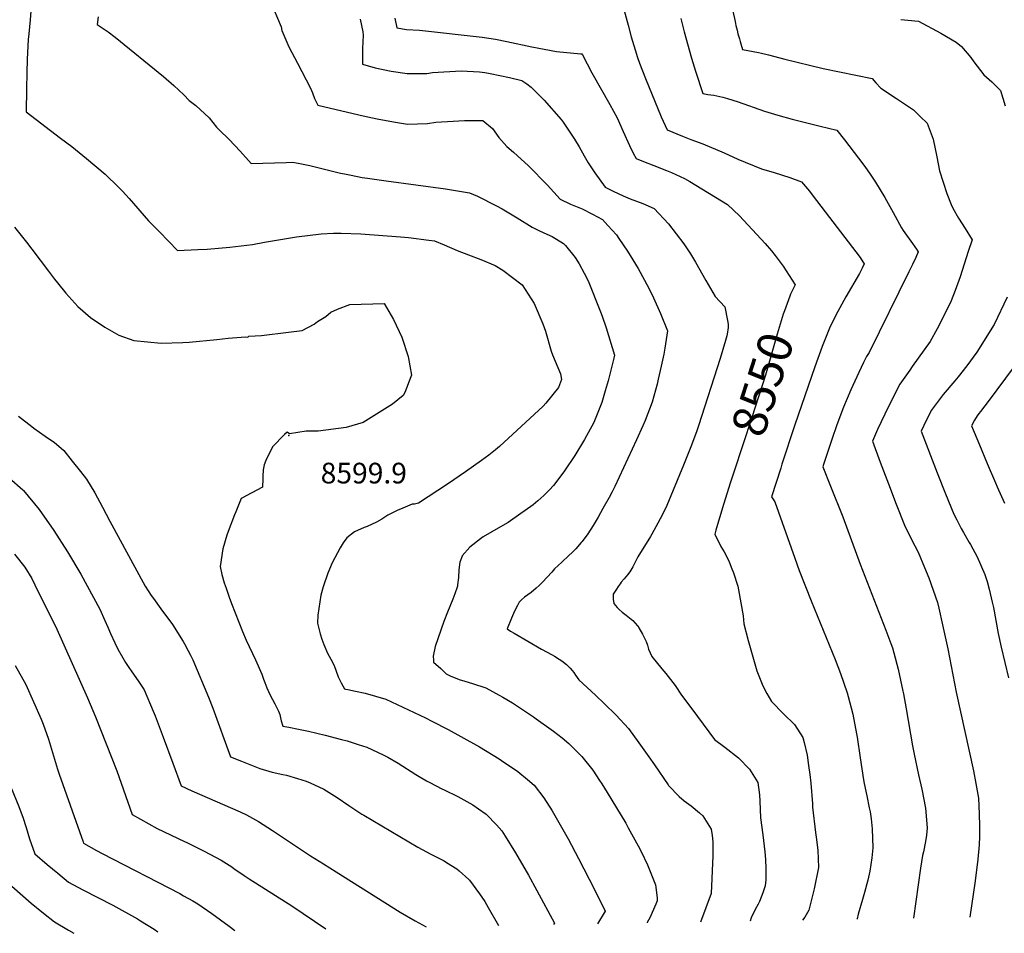
# Model space of a CAD drawing. Units: inches. Extents: x 2556350 to 2561778, y 1535071 to 1540477.
# Drawn here: x 2558010 to 2558832, y 1535100 to 1535864 of the extents above; entities that cross this region are included whole.
import ezdxf
from ezdxf.enums import TextEntityAlignment as Align

# ---------------------------------------------------------------- set-up
doc = ezdxf.new("R2010")
doc.units = ezdxf.units.IN
doc.header["$MEASUREMENT"] = 0
doc.layers.add('tile_2647_01_contour_10ft', color=151, linetype='Continuous')
doc.layers.add('tile_2647_01_spot_elev', color=162, linetype='Continuous')
doc.styles.add('Arial', font='arial.ttf')

msp = doc.modelspace()

# ---------------------------------------------------------------- linework, layer by layer
at = {"layer": 'tile_2647_01_contour_10ft'}
for points, elevation in [([(2558597.53, 1535906.54), (2558607.4, 1535861.87), (2558608.13, 1535858.68), (2558609.02, 1535854.74), (2558609.81, 1535851.79), (2558610.96, 1535847.63), (2558611.62, 1535845.35), (2558613.62, 1535838.67), (2558626.92, 1535836.14), (2558629.59, 1535835.58), (2558635.27, 1535834.27), (2558648.99, 1535830.57), (2558680.88, 1535822.84), (2558721.74, 1535814.43), (2558725.05, 1535810.71), (2558728.98, 1535806.27), (2558742.17, 1535797.65), (2558756.27, 1535788.27), (2558761.99, 1535782.7), (2558767.75, 1535777), (2558772.67, 1535763.59), (2558775.88, 1535748.95), (2558778.05, 1535737.29), (2558784.14, 1535718.25), (2558787.91, 1535709.15), (2558789.2, 1535706.09), (2558794.03, 1535697.76), (2558799.4, 1535689.02), (2558805.23, 1535679.5), (2558802.14, 1535669.91), (2558795.2, 1535648.7), (2558791.19, 1535637.23), (2558787.79, 1535628.59), (2558784.58, 1535621.67), (2558776.05, 1535605.36), (2558770.32, 1535594.7), (2558755.39, 1535573.78), (2558753.22, 1535570.85), (2558744.91, 1535559.07), (2558738.57, 1535546.59), (2558732.34, 1535534.02), (2558726.33, 1535521.28), (2558722.12, 1535511.58), (2558728.55, 1535494.01), (2558735.41, 1535475.71), (2558741.9, 1535458.82), (2558748.8, 1535441.28), (2558754.64, 1535429.44), (2558760.35, 1535418.7), (2558765.65, 1535405.85), (2558769.2, 1535397.2), (2558776.53, 1535376.57), (2558777.55, 1535372), (2558780.6, 1535358.09), (2558784.93, 1535338.02), (2558791.99, 1535301.82), (2558806.45, 1535236.01), (2558808.55, 1535225.38), (2558810.56, 1535213.12), (2558811.25, 1535200.05), (2558811.54, 1535189.9), (2558811.56, 1535187.17), (2558811.57, 1535181.21), (2558811.07, 1535174.34), (2558809.97, 1535162.26), (2558807.77, 1535144.27), (2558803.54, 1535113.88)], 8520), ([(2558019.92, 1535877.92), (2558018.99, 1535863.34), (2558017.69, 1535851.65), (2558017.12, 1535847), (2558016.49, 1535830.5), (2558016.16, 1535819.18), (2558015.86, 1535805.86), (2558015.68, 1535786.51), (2558044.22, 1535764.63), (2558053.67, 1535757.49), (2558065.99, 1535747.56), (2558081.4, 1535734.56), (2558082.02, 1535734.03), (2558092.15, 1535724.3), (2558095.86, 1535720.41), (2558101.63, 1535714.2), (2558117.79, 1535695.6), (2558119.58, 1535693.57), (2558126.74, 1535686.18), (2558141.82, 1535670.62), (2558158.95, 1535671.53), (2558166.64, 1535671.95), (2558176.19, 1535672.58), (2558185.72, 1535673.38), (2558204.58, 1535675.85), (2558214.56, 1535677.73), (2558241.16, 1535682.22), (2558261.86, 1535684.73), (2558272.04, 1535685.21), (2558278.6, 1535685.26), (2558294.89, 1535684.53), (2558328.11, 1535682.12), (2558334.62, 1535681.46), (2558351.71, 1535679.31), (2558356.33, 1535678.69), (2558364.49, 1535675.35), (2558375.39, 1535670.6), (2558384.82, 1535667.02), (2558395.04, 1535663.33), (2558407.19, 1535658.07), (2558413.42, 1535654.21), (2558429.69, 1535641.97), (2558439.76, 1535626.4), (2558446.99, 1535609.35), (2558449.03, 1535603.33), (2558453.85, 1535586.65), (2558455.09, 1535583.54), (2558461.68, 1535567.78), (2558462.36, 1535562.97), (2558460.07, 1535556.19), (2558449.41, 1535543.25), (2558447.09, 1535540.78), (2558410.63, 1535506.98), (2558407.47, 1535504.15), (2558401.76, 1535499.7), (2558395.56, 1535495.25), (2558382.32, 1535485.81), (2558367.44, 1535475.65), (2558343.12, 1535459.58), (2558339.74, 1535458.9), (2558337.69, 1535458.77), (2558329.89, 1535455.54), (2558325.32, 1535453.44), (2558322.03, 1535451.82), (2558317.56, 1535449.54), (2558312.45, 1535446.18), (2558308.02, 1535443.84), (2558300.11, 1535440.29), (2558297.68, 1535439.42), (2558289.62, 1535435.69), (2558283.26, 1535430.67), (2558280.27, 1535426.57), (2558277.76, 1535422.25), (2558271.07, 1535409.88), (2558267.44, 1535401.24), (2558263.49, 1535389.69), (2558261.63, 1535382.76), (2558258.96, 1535366.04), (2558258.78, 1535359.5), (2558260.88, 1535350.4), (2558262.34, 1535346.2), (2558264.05, 1535341.53), (2558267.25, 1535334.5), (2558269.91, 1535329.32), (2558272.59, 1535324.19), (2558274.34, 1535319.33), (2558276.01, 1535314.53), (2558278.51, 1535309.66), (2558281.27, 1535304.56), (2558282.27, 1535304.28), (2558284.07, 1535303.89), (2558290.4, 1535302.61), (2558298.57, 1535300.84), (2558307.2, 1535298.59), (2558315.73, 1535295.82), (2558348.92, 1535280.3), (2558354.2, 1535277.68), (2558367.73, 1535270.59), (2558391.39, 1535257.58), (2558394.05, 1535256.05), (2558410.47, 1535246.07), (2558412.5, 1535244.74), (2558425.95, 1535235.53), (2558434.07, 1535228.88), (2558439.79, 1535224), (2558447.86, 1535213.63), (2558454.83, 1535202.59), (2558467.93, 1535179.37), (2558476.75, 1535162.87), (2558489.99, 1535136.88), (2558498.9, 1535118.89), (2558492.63, 1535108.26)], 8590), ([(2558222.25, 1535872.03), (2558228.5, 1535857.57), (2558229.06, 1535854.39), (2558234.92, 1535840.91), (2558242.14, 1535827.06), (2558252.95, 1535806.28), (2558254.57, 1535802.42), (2558256.23, 1535797.76), (2558258.99, 1535792.06), (2558269.61, 1535789.58), (2558297.01, 1535783.26), (2558308.71, 1535780.7), (2558322.22, 1535778.18), (2558334.01, 1535776.27), (2558350.56, 1535776.76), (2558357.52, 1535777.85), (2558371.92, 1535778.85), (2558381.62, 1535779.26), (2558396.72, 1535779.19), (2558404.88, 1535772.73), (2558410.13, 1535765.22), (2558416.78, 1535757.65), (2558422.38, 1535752.96), (2558435, 1535741.46), (2558450.92, 1535725.27), (2558461.45, 1535713.6), (2558470.02, 1535709.36), (2558476.94, 1535706.75), (2558479.83, 1535705.39), (2558488.3, 1535701.18), (2558496.59, 1535696.68), (2558501.29, 1535691.65), (2558508.34, 1535683.68), (2558510.45, 1535680.62), (2558517.62, 1535670.14), (2558526.53, 1535655.69), (2558535.4, 1535639.28), (2558539.39, 1535631.12), (2558545.07, 1535618.06), (2558551.1, 1535603.7), (2558548.65, 1535589), (2558547.81, 1535584.18), (2558545.77, 1535574.1), (2558543.29, 1535563.34), (2558542.29, 1535559.03), (2558538.26, 1535543.98), (2558532.41, 1535528.64), (2558530.43, 1535524.29), (2558525.14, 1535512.69), (2558507, 1535473.71), (2558504.7, 1535469.12), (2558502.26, 1535464.32), (2558497.05, 1535455.1), (2558493.03, 1535448.03), (2558488.96, 1535440.98), (2558484.42, 1535434.09), (2558479.73, 1535427.59), (2558478.95, 1535426.7), (2558474.33, 1535421.49), (2558471.39, 1535418.43), (2558468.68, 1535415.83), (2558462.77, 1535410.28), (2558456.75, 1535404.79), (2558454.28, 1535401.96), (2558446.76, 1535393.69), (2558443.95, 1535390.84), (2558441.43, 1535388.54), (2558437.16, 1535385.18), (2558434.3, 1535383.14), (2558431.64, 1535381.05), (2558429.14, 1535378.82), (2558427.16, 1535376.85), (2558425.72, 1535374.31), (2558423.34, 1535369.36), (2558420.74, 1535363.71), (2558416.99, 1535354.73), (2558420.02, 1535352.86), (2558423.09, 1535351.02), (2558445.9, 1535337.76), (2558454.67, 1535332.85), (2558456.54, 1535331.8), (2558460.58, 1535329.35), (2558462.76, 1535327.88), (2558466.63, 1535325.02), (2558469.69, 1535321.91), (2558471.48, 1535319.96), (2558472.88, 1535318.14), (2558474.23, 1535315.98), (2558475.56, 1535313.94), (2558476.99, 1535312), (2558490.83, 1535299.16), (2558498.28, 1535291.99), (2558508.04, 1535282.55), (2558518.41, 1535271.33), (2558527.05, 1535259.61), (2558535.52, 1535247.78), (2558540.13, 1535241.03), (2558551.65, 1535224.27), (2558551.94, 1535223.89), (2558560.81, 1535214.77), (2558565.03, 1535210.96), (2558570.83, 1535206.81), (2558577.82, 1535201.01), (2558580.59, 1535198.59), (2558587.36, 1535187.36), (2558588.15, 1535181.96), (2558588.87, 1535176.92), (2558588.86, 1535168.74), (2558588.85, 1535164.96), (2558587.45, 1535133.68), (2558578.67, 1535109.82)], 8570), ([(2558514.94, 1535871.27), (2558518.25, 1535858.91), (2558520.79, 1535849.3), (2558523.95, 1535838.28), (2558525.96, 1535832.04), (2558527.54, 1535827.19), (2558532.63, 1535814.51), (2558545.72, 1535782.34), (2558550.79, 1535771.61), (2558563.41, 1535766.24), (2558570.45, 1535763.44), (2558580.41, 1535759.69), (2558598.4, 1535752.29), (2558609.69, 1535746.92), (2558629.33, 1535738.95), (2558640.15, 1535735.75), (2558653, 1535731.81), (2558662.87, 1535728.03), (2558669.44, 1535720.16), (2558671.67, 1535717.26), (2558682.5, 1535703.12), (2558711.71, 1535664.89), (2558714.12, 1535661.31), (2558715.21, 1535659.47), (2558713.5, 1535655.99), (2558711.25, 1535651.63), (2558699.81, 1535632.05), (2558693.17, 1535619.7), (2558686.72, 1535607.2), (2558680.08, 1535590.59), (2558673.96, 1535573.55), (2558657.36, 1535525.07), (2558646.53, 1535492.2), (2558645.47, 1535488.9), (2558637.93, 1535464.99), (2558640.63, 1535460.7), (2558657.43, 1535413.64), (2558661.02, 1535403.56), (2558670.87, 1535378.22), (2558691.01, 1535329), (2558695.41, 1535317.41), (2558701.11, 1535301.16), (2558701.89, 1535298.16), (2558705.65, 1535283.41), (2558708.83, 1535267.02), (2558709.3, 1535264.25), (2558711.87, 1535247.06), (2558714.53, 1535228.61), (2558715.15, 1535225.57), (2558717.37, 1535215.22), (2558719.46, 1535205.2), (2558720.14, 1535201.78), (2558720.96, 1535195.98), (2558721.92, 1535187.75), (2558722.43, 1535171.85), (2558721.5, 1535163.47), (2558719.94, 1535152.23), (2558718.25, 1535144.88), (2558715.45, 1535134.33), (2558713.75, 1535128.61), (2558710.16, 1535116.43), (2558709.21, 1535112.42), (2558709.15, 1535112.18)], 8540), ([(2558075.78, 1535865.82), (2558074.8, 1535859.43), (2558084.02, 1535853.4), (2558089.9, 1535848.86), (2558130.12, 1535815.98), (2558138.7, 1535808.48), (2558147.07, 1535800.61), (2558151.67, 1535795.97), (2558157.13, 1535791.78), (2558168.45, 1535781.46), (2558174.36, 1535773.78), (2558176.77, 1535771.39), (2558184.91, 1535763.34), (2558194.35, 1535753.61), (2558203.3, 1535743.42), (2558232.7, 1535744.34), (2558238.28, 1535744.61), (2558245.36, 1535743.21), (2558252.4, 1535741.8), (2558266.81, 1535738.23), (2558277.91, 1535735.4), (2558281.2, 1535734.72), (2558286.81, 1535733.61), (2558296.17, 1535731.83), (2558300.58, 1535731.17), (2558316.13, 1535729), (2558365.73, 1535722.15), (2558385.57, 1535718.81), (2558392.33, 1535716), (2558408.36, 1535707.9), (2558412.82, 1535705.47), (2558425.35, 1535697.88), (2558437.88, 1535690.19), (2558444.08, 1535687.13), (2558450.29, 1535684.31), (2558454.66, 1535682.34), (2558464.2, 1535676.69), (2558465.76, 1535674.86), (2558473.81, 1535664.97), (2558477.11, 1535659.61), (2558481.52, 1535651.68), (2558484.67, 1535645.34), (2558495.14, 1535619.45), (2558496.51, 1535615.83), (2558499.81, 1535606.17), (2558506.73, 1535583.33), (2558506.1, 1535580.67), (2558501.39, 1535561.93), (2558499.03, 1535553.59), (2558496.11, 1535543.78), (2558493.99, 1535538.17), (2558489.42, 1535527.02), (2558481.57, 1535512.88), (2558473.59, 1535499.59), (2558465.12, 1535486.65), (2558462.06, 1535482.44), (2558455.76, 1535474.36), (2558452.41, 1535470.82), (2558447.78, 1535465.98), (2558442.77, 1535461.64), (2558438.71, 1535458.38), (2558432.09, 1535453.52), (2558428.66, 1535451.08), (2558417.88, 1535443.44), (2558411.64, 1535439.9), (2558397.1, 1535431.47), (2558394.75, 1535429.84), (2558385.93, 1535422.94), (2558379.49, 1535415.56), (2558379.48, 1535415.53), (2558379.47, 1535415.49), (2558377.59, 1535410.25), (2558376.82, 1535404.07), (2558376.57, 1535397.5), (2558375.77, 1535391.34), (2558375.58, 1535390.44), (2558375.34, 1535389.39), (2558373.51, 1535383.88), (2558371.75, 1535379.38), (2558367.23, 1535368.71), (2558364.23, 1535360.86), (2558356.96, 1535339.89), (2558355.36, 1535331.87), (2558355.54, 1535328.59), (2558355.68, 1535326.97), (2558361.66, 1535321.44), (2558366.27, 1535317.2), (2558369.42, 1535315.34), (2558376.98, 1535312.41), (2558381.65, 1535311.05), (2558388.17, 1535309.17), (2558399.19, 1535305.4), (2558410.47, 1535299.35), (2558413.46, 1535297.64), (2558421.59, 1535292.81), (2558426.55, 1535289.58), (2558439.15, 1535281.18), (2558441.47, 1535279.55), (2558455.87, 1535269.29), (2558462.99, 1535263.6), (2558468.64, 1535258.83), (2558471.68, 1535255.79), (2558479.54, 1535247.93), (2558488.58, 1535236.61), (2558494.23, 1535228.15), (2558496.2, 1535225.2), (2558500.66, 1535217.87), (2558516.18, 1535192.27), (2558518.25, 1535188.57), (2558526.55, 1535173.37), (2558528.95, 1535168.78), (2558534.29, 1535157.61), (2558541.08, 1535140.9), (2558542.24, 1535130.11), (2558542.31, 1535127.44), (2558541.21, 1535124.76), (2558536.2, 1535113.38), (2558534.12, 1535109.44), (2558533.88, 1535109.01)], 8580), ([(2558294.41, 1535864.08), (2558296.69, 1535853.26), (2558296.99, 1535850.61), (2558296.26, 1535839.5), (2558296.34, 1535826.26), (2558306.97, 1535823.19), (2558320.28, 1535820.42), (2558333.58, 1535818.5), (2558350.14, 1535818.65), (2558354.83, 1535819.39), (2558378.71, 1535820.78), (2558393.95, 1535819.87), (2558398.55, 1535819.39), (2558402.93, 1535818.64), (2558419.2, 1535815.21), (2558429.37, 1535812.81), (2558433.57, 1535809.96), (2558437.29, 1535807.12), (2558448.13, 1535796.4), (2558462.12, 1535780.01), (2558463.82, 1535777.93), (2558468.88, 1535770.39), (2558473.27, 1535763.81), (2558477.29, 1535757.2), (2558481.31, 1535749.7), (2558484.82, 1535744.03), (2558490.24, 1535735.58), (2558498.91, 1535723.69), (2558505.73, 1535720.38), (2558514.1, 1535716.46), (2558519.71, 1535714), (2558530.31, 1535710.05), (2558539.75, 1535705.85), (2558551.72, 1535692.89), (2558564.59, 1535676.3), (2558570.08, 1535668.03), (2558574.26, 1535660.91), (2558582.93, 1535645.6), (2558590.7, 1535632.26), (2558598.88, 1535623.58), (2558601.11, 1535612.33), (2558601.68, 1535609.25), (2558601.56, 1535606.51), (2558600.91, 1535600.79), (2558600.55, 1535599.49), (2558599.35, 1535595.42), (2558594.82, 1535580.44), (2558576.94, 1535524.34), (2558575.44, 1535520.08), (2558571.08, 1535508.04), (2558564.33, 1535491.42), (2558550.53, 1535457.83), (2558546.93, 1535450.21), (2558543.04, 1535443), (2558537.91, 1535433.82), (2558536.68, 1535431.92), (2558526.26, 1535414.81), (2558524, 1535410.47), (2558521.98, 1535406.5), (2558519.52, 1535402.32), (2558517.63, 1535399.9), (2558514.85, 1535396.58), (2558512.36, 1535393.62), (2558511.41, 1535392.33), (2558509.8, 1535390.04), (2558508.33, 1535387.7), (2558505.74, 1535383.52), (2558505.63, 1535379.53), (2558506.22, 1535375.93), (2558507.56, 1535374.21), (2558508.86, 1535372.56), (2558510.58, 1535370.81), (2558513.2, 1535368.52), (2558516.44, 1535366.06), (2558522.08, 1535361.72), (2558526.05, 1535357.28), (2558526.44, 1535356.81), (2558527.17, 1535355.67), (2558530.18, 1535350.12), (2558533.07, 1535344), (2558534.17, 1535340.93), (2558535.12, 1535337.75), (2558537.85, 1535331.6), (2558546.21, 1535321.16), (2558549.66, 1535317.36), (2558557.45, 1535307.3), (2558562.72, 1535299.43), (2558571.25, 1535287.74), (2558590.15, 1535262.14), (2558598.97, 1535255.87), (2558610.37, 1535246.99), (2558619.42, 1535237.47), (2558626.33, 1535226.38), (2558627.82, 1535215.94), (2558627.98, 1535210.8), (2558628.72, 1535196.8), (2558630.46, 1535182.69), (2558632.35, 1535168.56), (2558632.86, 1535161.89), (2558633.15, 1535154.56), (2558632.97, 1535145.01), (2558632.59, 1535139.91), (2558630.68, 1535134.22), (2558627.85, 1535127.01), (2558626.71, 1535124.8), (2558624.19, 1535120.19), (2558620.87, 1535113.21), (2558619.94, 1535110.56)], 8560), ([(2558323.3, 1535864.92), (2558324.99, 1535856.61), (2558333.2, 1535855.33), (2558343.97, 1535854.63), (2558396.34, 1535849.01), (2558407.25, 1535847.17), (2558416.95, 1535845.31), (2558437.61, 1535840.96), (2558458.24, 1535837.05), (2558478.54, 1535834.97), (2558479.57, 1535835.11), (2558479.92, 1535834.1), (2558487.76, 1535819.19), (2558502.86, 1535792.78), (2558508.84, 1535781.43), (2558514.11, 1535770.03), (2558519.14, 1535758.53), (2558522.42, 1535752.01), (2558524.85, 1535747.65), (2558531.01, 1535745.06), (2558539.45, 1535741.63), (2558550.29, 1535737.44), (2558554.32, 1535735.85), (2558565.2, 1535730.88), (2558569.73, 1535728.41), (2558601, 1535709.05), (2558611.07, 1535699.78), (2558632.41, 1535676.57), (2558637.81, 1535670.41), (2558640.91, 1535666.53), (2558647.48, 1535657.71), (2558657.71, 1535641.92), (2558653.63, 1535634.27), (2558653.05, 1535632.69)], 8550), ([(2558562.22, 1535864.41), (2558564.96, 1535853.45), (2558570.96, 1535831.45), (2558574.31, 1535820.4), (2558580.35, 1535801.9), (2558584.78, 1535800.9), (2558589.58, 1535800.36), (2558597.12, 1535798.74), (2558601.15, 1535797.64), (2558610.03, 1535794.79), (2558631.93, 1535787.22), (2558643.03, 1535783.67), (2558655.14, 1535780.34), (2558667.4, 1535777.23), (2558678.46, 1535774.59), (2558692.3, 1535771.23), (2558698.7, 1535763.11), (2558710.43, 1535747.96), (2558715.75, 1535740.84), (2558720.22, 1535734.6), (2558724.75, 1535727.75), (2558732.38, 1535714.92), (2558739.3, 1535702.37), (2558746.46, 1535689.57), (2558747.8, 1535687.47), (2558750.48, 1535683.56), (2558754.23, 1535678.53), (2558758.75, 1535671.74), (2558760.22, 1535669.49), (2558758.19, 1535664.94), (2558755.42, 1535659.09), (2558752.43, 1535652.96), (2558719.22, 1535585.49), (2558717.21, 1535582.2), (2558714.68, 1535577.06), (2558710.64, 1535568.69), (2558704.16, 1535554.33), (2558698.04, 1535539.78), (2558692.28, 1535525.02), (2558688.14, 1535512.85), (2558686.72, 1535508.55), (2558681.33, 1535491.98), (2558680.69, 1535489.94), (2558687.1, 1535473.94), (2558697.43, 1535448.29), (2558711.94, 1535408.62), (2558733.4, 1535353.68), (2558737.47, 1535342.39), (2558738.73, 1535338.78), (2558739.83, 1535334.77), (2558743.51, 1535321.01), (2558747.58, 1535302.52), (2558747.99, 1535300.52), (2558750.37, 1535287.92), (2558755.57, 1535256.95), (2558756.92, 1535250.12), (2558760.59, 1535232.81), (2558763.27, 1535220.78), (2558766.34, 1535204.86), (2558767.85, 1535188.36), (2558767.12, 1535182.26), (2558766.35, 1535177.03), (2558764.58, 1535168.51), (2558764.02, 1535165.4), (2558762.12, 1535154.72), (2558756.31, 1535113.03)], 8530), ([(2558745.86, 1535863.76), (2558760.53, 1535862.39), (2558779.21, 1535852.24), (2558791.9, 1535844.67), (2558796.58, 1535841.22), (2558804.18, 1535831.9), (2558806.68, 1535828.41), (2558815.04, 1535817.52), (2558821.65, 1535811.59), (2558829.03, 1535804.29), (2558832.91, 1535791.66)], 8510), ([(2558005.9, 1535690.08), (2558015.69, 1535677.72), (2558020.37, 1535671.78), (2558034.13, 1535653.48), (2558039.15, 1535646.81), (2558041.78, 1535643.58), (2558048.76, 1535635.02), (2558058.63, 1535624.04), (2558069.3, 1535614.89), (2558081.25, 1535606.64), (2558093.05, 1535600.02), (2558105.38, 1535595.41), (2558128.17, 1535593.29), (2558146.4, 1535593.96), (2558151.76, 1535594.2), (2558174.74, 1535596.36), (2558184.31, 1535597.45), (2558198.61, 1535598.58), (2558200.75, 1535598.24), (2558201.44, 1535599.24), (2558211.93, 1535599.85), (2558234.64, 1535602.39), (2558245.91, 1535603.88), (2558256, 1535609.22), (2558258.85, 1535611.5), (2558265.65, 1535615.67), (2558269.89, 1535619.24), (2558275.39, 1535621.59), (2558285.8, 1535625.57), (2558314.42, 1535626.57), (2558322.25, 1535613.16), (2558329.17, 1535598.27), (2558334.4, 1535582.21), (2558337.19, 1535566.64), (2558336.71, 1535565.07), (2558331.76, 1535552.01), (2558330.21, 1535549.74), (2558321.32, 1535542.37), (2558296.78, 1535527.05), (2558282.69, 1535522.78), (2558259.21, 1535519.76), (2558249.38, 1535519.74), (2558235.5, 1535517.52), (2558233.56, 1535518.91), (2558231.35, 1535517.05), (2558221.31, 1535506.7), (2558215.54, 1535495.32), (2558214.17, 1535491.71), (2558213.53, 1535487.44), (2558213.19, 1535482.25), (2558213.21, 1535479.97), (2558212.8, 1535472.96), (2558194.97, 1535463.51), (2558190.57, 1535452.48), (2558189.53, 1535449.83), (2558184.1, 1535435.87), (2558183.19, 1535433), (2558179.71, 1535421.6), (2558177.55, 1535406.67), (2558178.82, 1535400.01), (2558180.85, 1535393.13), (2558182.41, 1535388.7), (2558185.04, 1535381.24), (2558186.99, 1535375.83), (2558196.26, 1535352.43), (2558199.33, 1535345.32), (2558207.02, 1535328.73), (2558212.19, 1535316.77), (2558213.65, 1535312.76), (2558214.67, 1535309.89), (2558216.42, 1535305.43), (2558219.17, 1535299.28), (2558223.08, 1535292.17), (2558226.15, 1535285.87), (2558227.24, 1535283.2), (2558227.87, 1535280.46), (2558228.47, 1535277.85), (2558229.71, 1535273.49), (2558234.81, 1535272.5), (2558243, 1535270.95), (2558251.21, 1535269.26), (2558265.04, 1535265.8), (2558278.87, 1535262.27), (2558283.58, 1535261.03), (2558292.73, 1535258.12), (2558300.05, 1535255.73), (2558313.66, 1535249.56), (2558317.42, 1535247.57), (2558326.05, 1535242.52), (2558340.88, 1535233.1), (2558349.73, 1535227.86), (2558352.54, 1535226.29), (2558362.67, 1535221.17), (2558364.5, 1535220.25), (2558376.05, 1535214.59), (2558383.46, 1535210.5), (2558388.48, 1535207.68), (2558393.26, 1535204.31), (2558399.56, 1535199.83), (2558399.88, 1535199.6), (2558408.26, 1535191.04), (2558412.63, 1535185.86), (2558415.59, 1535181.65), (2558424.2, 1535167.72), (2558434.99, 1535149.04), (2558441.95, 1535136.1), (2558456.53, 1535108.95), (2558455.69, 1535107.6)], 8600), ([(2558653.05, 1535632.69), (2558648.59, 1535620.35), (2558647.55, 1535617.43), (2558642.45, 1535600.72), (2558632.82, 1535566.72), (2558621.43, 1535531.26), (2558606.37, 1535485.67)], 8550), ([(2558834.68, 1535631.67), (2558823.71, 1535609.03), (2558809.19, 1535585.81), (2558800.84, 1535574.52), (2558793.58, 1535565.16), (2558790.98, 1535561.96), (2558781.24, 1535550.46), (2558771.23, 1535537.08), (2558764.99, 1535524.51), (2558762.78, 1535519.87), (2558776.19, 1535485), (2558783.01, 1535467.58), (2558790.16, 1535450.38), (2558792.49, 1535445.65), (2558796.15, 1535438.57), (2558798.09, 1535435.2), (2558802.98, 1535426.95), (2558803.98, 1535425.2), (2558809.6, 1535414.76), (2558815.96, 1535400.05), (2558817.9, 1535394.12), (2558819.67, 1535387.77), (2558822.17, 1535376.84), (2558823.03, 1535372.55), (2558827.02, 1535350.81), (2558829.48, 1535339.32), (2558835.77, 1535313.76)], 8510), ([(2558853.22, 1535591.11), (2558819.43, 1535545.72), (2558812.23, 1535536.37), (2558810.93, 1535534.67), (2558809.43, 1535532.69), (2558807.26, 1535528.88), (2558804.8, 1535524.23), (2558811.38, 1535508.49), (2558817.93, 1535492.88), (2558824.78, 1535476.78), (2558826.31, 1535473.28), (2558832.35, 1535459.66)], 8500), ([(2558009.05, 1535532.4), (2558020.18, 1535523.71), (2558022.08, 1535522.26), (2558031.46, 1535515.75), (2558039.16, 1535510.39), (2558040.79, 1535509), (2558046.99, 1535503.61), (2558054.01, 1535494.87), (2558060.96, 1535486.06), (2558065.84, 1535479.78), (2558072.86, 1535468.24), (2558079.22, 1535456.36), (2558085.49, 1535444.57), (2558114.99, 1535390.31), (2558119.99, 1535382.65), (2558121.76, 1535380.05), (2558128.07, 1535371.53), (2558137.62, 1535358.38), (2558146.7, 1535344.07), (2558147.68, 1535342.25), (2558150.59, 1535336.84), (2558152.67, 1535332.72), (2558154.63, 1535328.67), (2558167.74, 1535297.58), (2558171.31, 1535288.48), (2558186.19, 1535247.85), (2558195.26, 1535244.16), (2558210.67, 1535237.93), (2558221.06, 1535235.02), (2558229.9, 1535233.08), (2558232.86, 1535232.44), (2558242, 1535229.79), (2558249.45, 1535227.57), (2558252.52, 1535226.15), (2558264, 1535220.7), (2558275.2, 1535213.73), (2558284.81, 1535207.14), (2558295.9, 1535199.92), (2558297.39, 1535199.02), (2558342.48, 1535172.28), (2558342.56, 1535172.24), (2558353.41, 1535166.42), (2558364.41, 1535160.86), (2558366.54, 1535159.64), (2558375.15, 1535154.37), (2558377.19, 1535152.69), (2558385.21, 1535145.36), (2558385.74, 1535144.67), (2558394.08, 1535133.44), (2558398.43, 1535126.92), (2558401.21, 1535122.06), (2558409.83, 1535106.77)], 8610), ([(2558606.37, 1535485.67), (2558603.56, 1535477.16), (2558597.77, 1535458.5), (2558591.41, 1535437.09), (2558590.47, 1535433.68), (2558595.51, 1535423.56), (2558598.37, 1535418.93), (2558602.13, 1535411.43), (2558604.19, 1535406.31), (2558605.99, 1535401.37), (2558609.67, 1535390.38), (2558610.36, 1535387.2), (2558614.18, 1535365.68), (2558614.78, 1535358.81), (2558618.21, 1535344.82), (2558625.7, 1535319.68), (2558630.59, 1535307.11), (2558634.04, 1535300.61), (2558637.75, 1535294.1), (2558647.78, 1535283.75), (2558656.88, 1535274.93), (2558663.87, 1535263.91), (2558664.97, 1535259.65), (2558667.58, 1535249.17), (2558668.84, 1535240.55), (2558669.89, 1535233.01), (2558670.73, 1535225.66), (2558671.96, 1535208.41), (2558672.1, 1535205.82), (2558674.64, 1535184.61), (2558675.18, 1535180.81), (2558676.36, 1535169.73), (2558677.01, 1535155.34), (2558673.34, 1535137.41), (2558669.01, 1535119.81), (2558665.65, 1535113.78), (2558663.83, 1535111.36)], 8550), ([(2558001.47, 1535480.77), (2558012.77, 1535470.75), (2558013.06, 1535470.49), (2558013.3, 1535470.22), (2558026.5, 1535454.3), (2558038.65, 1535436.94), (2558050.05, 1535418.88), (2558061.1, 1535400.5), (2558077.06, 1535371.05), (2558081.15, 1535361.72), (2558083.59, 1535356.14), (2558085.97, 1535350.68), (2558089.45, 1535343.09), (2558092, 1535337.73), (2558096.14, 1535330.57), (2558098.57, 1535326.48), (2558100.62, 1535323.11), (2558103.71, 1535318.87), (2558109.1, 1535311.4), (2558113.99, 1535303.63), (2558121.54, 1535285.82), (2558123.14, 1535281.91), (2558130.03, 1535264.16), (2558137.98, 1535242.41), (2558144.83, 1535223.67), (2558153.96, 1535219.44), (2558194.11, 1535201.8), (2558199.55, 1535199.25), (2558209.48, 1535193.83), (2558221.28, 1535186.38), (2558253.01, 1535165.17), (2558263.77, 1535158.3), (2558274.39, 1535151.6), (2558327.8, 1535117.95), (2558340.38, 1535110.66), (2558349.49, 1535105.68), (2558349.49, 1535105.68)], 8620), ([(2558005.84, 1535417.12), (2558014.37, 1535406.26), (2558020.22, 1535396.72), (2558022.9, 1535391.54), (2558041.13, 1535354.31), (2558066.76, 1535297.04), (2558073.52, 1535281.1), (2558091.18, 1535236.06), (2558104.05, 1535199.63), (2558124.9, 1535188.02), (2558147.68, 1535177.06), (2558149.65, 1535176.12), (2558164.07, 1535168.87), (2558178.46, 1535161.57), (2558187.24, 1535155.79), (2558189.06, 1535154.58), (2558197.46, 1535148.63), (2558201.66, 1535145.96), (2558237.27, 1535123.39), (2558265.87, 1535104.17)], 8630), ([(2557934.43, 1535333.77), (2557943.48, 1535324.41), (2557947.67, 1535318.3), (2557951.77, 1535312.11), (2557959.24, 1535298.79), (2557963.52, 1535291.02), (2557967.25, 1535284.3), (2557985.38, 1535254.57), (2557994.34, 1535238.97), (2558003.1, 1535221.91), (2558009.47, 1535206.22), (2558011.39, 1535201.14)], 8650), ([(2558006.39, 1535323.96), (2558015.31, 1535308.07), (2558027.96, 1535279.22), (2558029.73, 1535275.06), (2558034.16, 1535262.59), (2558041.8, 1535237.47), (2558043.22, 1535233.29), (2558063.03, 1535176.67), (2558063.41, 1535175.63), (2558074.26, 1535169.49), (2558079.08, 1535166.94), (2558143.86, 1535133.54), (2558146.95, 1535131.81), (2558154.74, 1535127.38), (2558158.73, 1535124.87), (2558170.47, 1535116.9), (2558185.11, 1535106.23), (2558189.67, 1535102.79)], 8640), ([(2558011.39, 1535201.14), (2558012.77, 1535197.49), (2558015.44, 1535188.66), (2558018.34, 1535179.27), (2558022.85, 1535166.79), (2558033.1, 1535157.99), (2558041.9, 1535150.5), (2558050.81, 1535143.11), (2558062.79, 1535136.57), (2558087.88, 1535123.76), (2558108.39, 1535112.41), (2558110.88, 1535110.93), (2558122.43, 1535103.7), (2558125.58, 1535101.63)], 8650), ([(2557989.52, 1535151.89), (2558019.79, 1535125.65), (2558030.08, 1535117.12), (2558039.07, 1535110.07), (2558050.84, 1535102.91), (2558055.48, 1535100.37)], 8660)]:
    msp.add_lwpolyline(points, dxfattribs=dict(at, elevation=elevation))
at = {"layer": 'tile_2647_01_spot_elev'}
msp.add_point((2558234.74, 1535516.06, 8599.9), dxfattribs=at)

# ---------------------------------------------------------------- texts
at = {"color": 18, "style": 'Arial'}
msp.add_text('8550', height=28.8, rotation=72.19147, dxfattribs=at).set_placement((2558630.33, 1535558.98), align=Align.MIDDLE_CENTER)
msp.add_text('8599.9', height=17.28, dxfattribs=at).set_placement((2558297.44, 1535484.77), align=Align.MIDDLE_CENTER)

doc.saveas('drawing.dxf')
